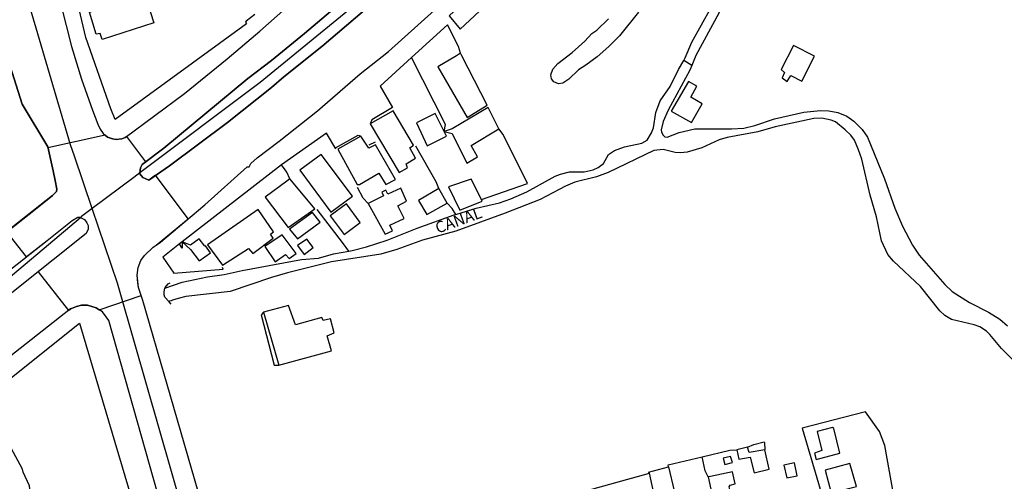
# Model space of a CAD drawing. Units: millimetres. Extents: x 175896 to 180721, y 1668726 to 1671507.
# Drawn here: x 176466 to 176684, y 1669382 to 1669484 of the extents above; entities that cross this region are included whole.
import ezdxf
from ezdxf.enums import TextEntityAlignment as Align

# ---------------------------------------------------------------- set-up
doc = ezdxf.new("R2010")
doc.units = ezdxf.units.MM
for name, color, linetype in [('V-ARROIO', 131, 'Continuous'), ('V-BANHADO', 102, 'Continuous'), ('V-CANAL', 140, 'Continuous'), ('V-CANTEIRO', 221, 'Continuous'), ('V-CRUZAMENTO', 1, 'Continuous'), ('V-EDIFICACAO', 7, 'Continuous'), ('V-EIXO_DE_LOGRADOURO', 3, 'Continuous'), ('V-LOTE', 1, 'Continuous'), ('V-NOME_DOS_LOGRADOUROS', 7, 'Continuous'), ('V-PONTE_VIADUTO_PASSARELA', 2, 'Continuous'), ('V-QUADRA', 21, 'Continuous'), ('V-TESTADA', 5, 'Continuous')]:
    doc.layers.add(name, color=color, linetype=linetype)

# ---------------------------------------------------------------- blocks, each defined once
blk = doc.blocks.new('872FIIIP_img_geo')
at = {"layer": 'V-ARROIO'}
blk.add_lwpolyline([(176603.29, 1669485.71), (176599.09, 1669480.44), (176596.68, 1669478.07), (176594.16, 1669475.85), (176591.64, 1669473.95), (176589.98, 1669472.95), (176587.85, 1669470.91), (176586.57, 1669470.01), (176585.55, 1669469.82), (176584.52, 1669470.31), (176584.01, 1669470.95), (176583.86, 1669471.83), (176584.29, 1669473.11), (176585.46, 1669474.32), (176588.62, 1669476.75), (176591.43, 1669479.31), (176592.94, 1669480.97), (176594.08, 1669481.72), (176596.61, 1669484.21)], dxfattribs=at)
at = {"layer": 'V-BANHADO'}
blk.add_lwpolyline([(176465.86, 1669372.89), (176466.78, 1669373.85), (176467.25, 1669374), (176467.96, 1669375.03), (176468.9, 1669378.1), (176468.6, 1669381.04), (176467.22, 1669384), (176467.07, 1669384.71), (176464.59, 1669389.33)], dxfattribs=at)
at = {"layer": 'V-CANAL'}
for points in [[(176613.26, 1669474.99), (176613.61, 1669475.58), (176615.08, 1669479.03), (176619.3, 1669486.75), (176623.39, 1669495.45), (176628.11, 1669504.37), (176630.64, 1669511.45), (176632.91, 1669516.39), (176640.97, 1669531.62), (176641.24, 1669532.47), (176641.18, 1669533.41), (176640.39, 1669534.54), (176638.36, 1669536.44), (176637.57, 1669536.88)], [(176690.8, 1669504.19), (176684.07, 1669508.37), (176671.06, 1669516.9), (176663.85, 1669521.17), (176656.36, 1669526.22), (176653.55, 1669527.67), (176650.76, 1669528.67), (176649.56, 1669529.29), (176646.4, 1669531.47), (176644.27, 1669533.34), (176643.38, 1669533.26), (176643.25, 1669533.09), (176643.06, 1669531.11), (176642.31, 1669529.27), (176638.02, 1669522.41), (176633.89, 1669514.79), (176628.17, 1669500.32), (176624.12, 1669492.81), (176621.05, 1669485.47), (176615.97, 1669476.11), (176615.03, 1669473.9)], [(176562.86, 1669440.98), (176567.38, 1669442.37), (176572.54, 1669443.53), (176575.01, 1669444.4), (176578.6, 1669446), (176584.87, 1669449.47), (176586.02, 1669449.88), (176588.02, 1669450.37), (176591.22, 1669450.41), (176593.27, 1669450.86), (176594.37, 1669451.39), (176595.51, 1669452.25), (176596.65, 1669454.23), (176597.96, 1669455.13), (176600.15, 1669455.96), (176604.02, 1669456.72), (176605.17, 1669457.39), (176606.17, 1669459.03), (176606.57, 1669460.1), (176607.1, 1669463.55), (176608.04, 1669466.11), (176610.24, 1669469.27), (176612.09, 1669473.02), (176613.26, 1669474.99)], [(176615.03, 1669473.9), (176614.59, 1669472.85), (176609.83, 1669464.02), (176608.74, 1669461.55), (176608.28, 1669459.71), (176608.38, 1669459.2), (176608.72, 1669458.48), (176609.05, 1669458.15), (176609.6, 1669458.09), (176612.22, 1669459.09), (176615.74, 1669459.9), (176623.85, 1669459.9), (176626.58, 1669460.09), (176629.01, 1669460.61), (176633.31, 1669462.08), (176639.8, 1669463.57), (176643.51, 1669463.95), (176645.34, 1669463.91), (176647.35, 1669463.53), (176649.31, 1669462.72), (176650.84, 1669461.63), (176652.74, 1669459.76), (176653.93, 1669458.09), (176657.62, 1669448.84), (176659.94, 1669442.4), (176661.67, 1669438.39), (176663.83, 1669434.21), (176665.3, 1669431.99), (176670.99, 1669425.47), (176672.61, 1669423.99), (176676.45, 1669421.52), (176680.65, 1669419.37), (176683.13, 1669417.87), (176684.83, 1669416.38)], [(176686.02, 1669408.84), (176683.49, 1669411.39), (176680.95, 1669414.47), (176680.18, 1669415.19), (176678.75, 1669416.15), (176677.5, 1669416.59), (176672.47, 1669417.74), (176670.97, 1669418.64), (176669.9, 1669419.69), (176665.62, 1669425.08), (176659.67, 1669430.63), (176658.37, 1669432.14), (176657, 1669435.19), (176655.89, 1669440.48), (176654.46, 1669445.21), (176652.63, 1669453.23), (176651.93, 1669455.28), (176650.99, 1669457.37), (176650.18, 1669458.52), (176648.98, 1669459.71), (176646.79, 1669461.42), (176645.85, 1669461.84), (176643.81, 1669462.27), (176642.01, 1669462.16), (176633.48, 1669460.33), (176629.65, 1669459.26), (176622.87, 1669458), (176621.07, 1669457.47), (176617.24, 1669455.7), (176613.99, 1669454.78), (176612.54, 1669454.61), (176611.35, 1669454.66), (176608.71, 1669455.36), (176606.62, 1669455.1), (176596.59, 1669450.28), (176593.95, 1669449.33), (176589.17, 1669448.13), (176587.13, 1669447.26), (176581.5, 1669444.31), (176573.82, 1669441.27), (176562.9, 1669437.28), (176555.48, 1669435.27), (176549.85, 1669433.27), (176546.31, 1669432.24), (176535.35, 1669430.54), (176525.63, 1669428.07), (176522.09, 1669427.04), (176512.96, 1669423.99), (176503.2, 1669422.82), (176501.45, 1669422.44), (176500.24, 1669422.02), (176499.93, 1669421.91), (176499.6, 1669421.8), (176499.39, 1669421.73)], [(176539.25, 1669432.89), (176539.96, 1669433.01), (176543.16, 1669433.82), (176547.72, 1669435.32), (176554.31, 1669437.94), (176562.52, 1669440.88), (176562.86, 1669440.98)], [(176498.57, 1669424.71), (176502.39, 1669426), (176507.97, 1669427.19), (176511.68, 1669427.75), (176515.61, 1669428.62), (176528.74, 1669431.01), (176532.49, 1669431.31), (176535.86, 1669432.31), (176539.25, 1669432.89)]]:
    blk.add_lwpolyline(points, dxfattribs=at)
at = {"layer": 'V-CANTEIRO'}
for points in [[(176546.14, 1669489.12), (176533.28, 1669478.11), (176524.88, 1669471.4), (176522.13, 1669469.03), (176512.39, 1669461.29), (176499.55, 1669451.74), (176494.98, 1669448.58), (176493.68, 1669449.13), (176493.02, 1669449.96), (176493.04, 1669450.2), (176493.02, 1669449.96), (176493.68, 1669449.13), (176494.98, 1669448.58), (176499.55, 1669451.74), (176512.39, 1669461.29), (176522.13, 1669469.03), (176524.88, 1669471.4), (176533.28, 1669478.11), (176546.14, 1669489.12)], [(176540.45, 1669490.4), (176529.42, 1669480.97), (176522.09, 1669475.02), (176516.86, 1669471.06), (176498.35, 1669455.67), (176493.53, 1669452.03), (176493.15, 1669451.3), (176493.04, 1669450.2), (176493.15, 1669451.3), (176493.53, 1669452.03), (176498.35, 1669455.67), (176516.86, 1669471.06), (176522.09, 1669475.02), (176529.42, 1669480.97), (176540.45, 1669490.4)], [(176422.95, 1669396.15), (176472.49, 1669435.26), (176478.05, 1669439.65), (176479.27, 1669440.37), (176479.87, 1669440.35), (176479.9, 1669440.33), (176480.78, 1669439.86), (176481.31, 1669439.16), (176481.57, 1669438.52), (176481.55, 1669437.71), (176481.15, 1669436.75), (176473.83, 1669430.92), (176422.4, 1669389.9)]]:
    blk.add_lwpolyline(points, dxfattribs=at)
at = {"layer": 'V-CRUZAMENTO'}
blk.add_lwpolyline([(176463.56, 1669437.14), (176467.9, 1669431.64), (176467.9, 1669431.64), (176467.9, 1669431.64), (176472.49, 1669435.26), (176478.05, 1669439.65), (176479.27, 1669440.37), (176479.87, 1669440.35), (176479.9, 1669440.33), (176480.78, 1669439.86), (176481.31, 1669439.16), (176481.57, 1669438.52), (176481.55, 1669437.71), (176481.15, 1669436.75), (176473.83, 1669430.92), (176470.54, 1669428.3), (176477.26, 1669419.78), (176477.71, 1669420.14), (176478.97, 1669420.65), (176480.08, 1669420.9), (176481.47, 1669420.91), (176483.36, 1669420.33), (176484.04, 1669419.89), (176484.04, 1669419.89), (176493.29, 1669423.07), (176493.29, 1669423.07), (176492.68, 1669424.85), (176492.68, 1669424.85), (176492.68, 1669424.85), (176492.4, 1669427.6), (176492.66, 1669429.28), (176493.21, 1669430.78), (176494.02, 1669431.91), (176495.97, 1669433.72), (176496.62, 1669434.19), (176496.62, 1669434.19), (176503.69, 1669440.01), (176503.69, 1669440.01), (176496.5, 1669449.66), (176494.98, 1669448.58), (176493.68, 1669449.13), (176493.02, 1669449.96), (176493.04, 1669450.2), (176493.15, 1669451.3), (176493.53, 1669452.03), (176494.3, 1669452.6), (176494.3, 1669452.6), (176493.53, 1669452.03), (176494.3, 1669452.6), (176494.3, 1669452.6), (176494.3, 1669452.6), (176490.11, 1669458.22), (176490.11, 1669458.22), (176489.76, 1669457.96), (176489.04, 1669457.68), (176487.8, 1669457.54), (176486.95, 1669457.69), (176485.88, 1669458.05), (176485.35, 1669458.49), (176485.35, 1669458.49), (176472.69, 1669455.72), (176472.69, 1669455.72), (176473.81, 1669450.6), (176473.81, 1669450.6), (176474.28, 1669448.46), (176474.65, 1669446.59), (176474.6, 1669446.06), (176473.7, 1669445.15), (176463.56, 1669437.14)], dxfattribs=at)
at = {"layer": 'V-EDIFICACAO'}
for points in [[(176483.36, 1669480.8), (176481.88, 1669485.71), (176483.49, 1669486.22), (176483.07, 1669487.62), (176495.28, 1669491.42), (176495.2, 1669491.73), (176495.75, 1669491.93), (176496.77, 1669488.59), (176494.65, 1669487.87), (176496.11, 1669483.33), (176484.67, 1669479.68), (176484.27, 1669481), (176483.36, 1669480.8)], [(176561.43, 1669484.89), (176563.87, 1669481.96), (176570.25, 1669487.88), (176567.69, 1669490.74), (176561.43, 1669484.89)], [(176563.9, 1669476.6), (176563.01, 1669476.07), (176558.87, 1669473.62), (176565.41, 1669462.43), (176569.82, 1669465.11), (176564.17, 1669476.07), (176563.9, 1669476.6)], [(176637.56, 1669478.34), (176634.78, 1669473.04), (176635.54, 1669472.36), (176635.04, 1669471.18), (176636.1, 1669470.4), (176636.93, 1669471.67), (176639.37, 1669470.42), (176642.19, 1669475.99), (176637.56, 1669478.34)], [(176614.32, 1669470.35), (176610.52, 1669463.84), (176614.98, 1669461.32), (176617.34, 1669465.43), (176614.82, 1669466.92), (176616.14, 1669469.3), (176614.32, 1669470.35)], [(176549, 1669463.91), (176543.94, 1669461), (176550.32, 1669450.23), (176552.2, 1669451.27), (176551.88, 1669452.15), (176553.96, 1669453.4), (176552.69, 1669455.68), (176553.49, 1669456.31), (176549, 1669463.91)], [(176560.3, 1669459.29), (176562.04, 1669458.86), (176565.34, 1669452.32), (176567.65, 1669453.69), (176566.26, 1669456.21), (176572.42, 1669459.94), (176570.01, 1669464.64), (176562.09, 1669459.92), (176560.3, 1669459.29)], [(176560.3, 1669459.29), (176558.32, 1669463.31), (176554.18, 1669461.2), (176556.57, 1669456.12), (176560.82, 1669458.25)], [(176543.65, 1669455.61), (176541.9, 1669458.28), (176536.82, 1669455.42), (176541.05, 1669447.61), (176541.54, 1669447.63), (176545.88, 1669450.09), (176547.43, 1669447.59), (176549.53, 1669448.71), (176545.14, 1669456.39), (176543.65, 1669455.61)], [(176533.13, 1669454.27), (176528.38, 1669450.79), (176535.25, 1669441.49), (176540.05, 1669444.99), (176533.13, 1669454.27)], [(176526.21, 1669448.82), (176525.54, 1669448.33), (176520.74, 1669444.8), (176525.79, 1669438.12), (176531.69, 1669442.22), (176526.62, 1669448.33), (176526.21, 1669448.82)], [(176568.55, 1669444.27), (176566.26, 1669448.8), (176561.22, 1669447.1), (176563.73, 1669441.95), (176568.71, 1669443.95)], [(176547.85, 1669445.46), (176547.38, 1669446.37), (176546.55, 1669445.94), (176546.87, 1669445.11), (176543.47, 1669443.43), (176547.25, 1669436.63), (176548.84, 1669437.36), (176548.27, 1669438.62), (176551.46, 1669440.06), (176550.08, 1669442.88), (176551.99, 1669443.9), (176550.7, 1669446.77), (176547.85, 1669445.46)], [(176554.65, 1669444.07), (176556.48, 1669440.94), (176560.99, 1669443.5), (176559.12, 1669446.73), (176554.65, 1669444.07)], [(176507.95, 1669434.27), (176511.3, 1669429.8), (176517.02, 1669433.46), (176518.02, 1669432.36), (176522.52, 1669435.77), (176521.89, 1669436.66), (176522.57, 1669437.17), (176519.14, 1669442.08), (176507.95, 1669434.27)], [(176535.12, 1669440.65), (176538.22, 1669436.59), (176541.76, 1669439.21), (176538.68, 1669443.36), (176535.12, 1669440.65)], [(176526.12, 1669437.76), (176527.85, 1669435.56), (176532.85, 1669439.3), (176531.2, 1669441.39), (176526.12, 1669437.76)], [(176502.39, 1669434.93), (176504.21, 1669433.22), (176506.12, 1669430.76), (176508.62, 1669432.5), (176507.56, 1669434.04), (176507.37, 1669434.01), (176506.16, 1669435.63), (176504.21, 1669434.21), (176502.39, 1669434.93)], [(176524.51, 1669436.45), (176520.62, 1669433.9), (176522.95, 1669430.53), (176525.2, 1669432.1), (176526.05, 1669431.25), (176527.56, 1669432.38), (176524.51, 1669436.45)], [(176527.87, 1669434.1), (176529.32, 1669432.15), (176531.35, 1669433.66), (176529.93, 1669435.55), (176527.87, 1669434.1)], [(176527.45, 1669416.61), (176525.87, 1669420.88), (176520.32, 1669419.36), (176523.77, 1669407.64), (176535.4, 1669410.87), (176534.43, 1669414.17), (176535.96, 1669414.79), (176535.13, 1669417.93), (176533.51, 1669417.52), (176533.24, 1669418.19), (176527.45, 1669416.61)], [(176642.76, 1669393), (176643.77, 1669388.8), (176642.17, 1669388.25), (176642.56, 1669386.82), (176647.78, 1669388.2), (176646.42, 1669393.68), (176646.13, 1669393.89), (176642.76, 1669393)], [(176627.75, 1669388.35), (176627.38, 1669389.53), (176624.97, 1669388.99), (176625.44, 1669386.9), (176627.94, 1669387.32), (176628.82, 1669383.87), (176632.13, 1669384.7), (176631.22, 1669389), (176627.75, 1669388.35)], [(176621.99, 1669387.1), (176622.37, 1669385.75), (176624.03, 1669386.15), (176623.6, 1669387.52), (176621.99, 1669387.1)], [(176637.73, 1669386.08), (176635.43, 1669385.54), (176636.08, 1669382.75), (176638.35, 1669383.22), (176637.73, 1669386.08)], [(176644.55, 1669384.48), (176645.9, 1669379.48), (176651.45, 1669380.85), (176649.99, 1669385.95), (176644.55, 1669384.48)], [(176618.66, 1669382.99), (176618.81, 1669382.3), (176620.28, 1669375.43), (176624.41, 1669376.34), (176623.31, 1669380.77), (176623.54, 1669381.18), (176624.67, 1669381.46), (176624.02, 1669384.11), (176619.18, 1669383.1), (176618.66, 1669382.99)]]:
    blk.add_lwpolyline(points, close=True, dxfattribs=at)
at = {"layer": 'V-EIXO_DE_LOGRADOURO'}
for points in [[(176644.92, 1669673.72), (176644.05, 1669669.41), (176639.38, 1669646.32), (176630.22, 1669616.46), (176625.02, 1669601.38), (176616.87, 1669582.77), (176609.03, 1669568.11), (176590.79, 1669539.67), (176583.83, 1669531.1), (176572.75, 1669518.42), (176548.29, 1669493.64), (176519.64, 1669470.12), (176493.04, 1669450.2)], [(176482.5, 1669442.3), (176478.57, 1669453.85), (176477.71, 1669456.38), (176461.85, 1669509.97), (176461.24, 1669512.04)], [(176493.04, 1669450.2), (176491.66, 1669449.16), (176482.5, 1669442.3)], [(176482.5, 1669442.3), (176480.11, 1669440.51), (176479.9, 1669440.33)], [(176515.85, 1669329.04), (176514.26, 1669334.59), (176488.84, 1669423.25), (176488.1, 1669425.82), (176482.5, 1669442.3)], [(176145.24, 1669171.78), (176145.37, 1669171.9), (176169.21, 1669191.64), (176197.13, 1669213.18), (176210.93, 1669224.36), (176238.53, 1669245.9), (176283.16, 1669281.48), (176305.04, 1669299.29), (176332.7, 1669321.26), (176373.85, 1669353.59), (176382.19, 1669360.49), (176441.87, 1669408.37), (176472.78, 1669434.35), (176479.9, 1669440.33)]]:
    blk.add_lwpolyline(points, dxfattribs=at)
at = {"layer": 'V-LOTE'}
for points in [[(176518.45, 1669485.21), (176516.5, 1669483.68), (176516.35, 1669483.45), (176516.61, 1669483.13), (176487.57, 1669461.97), (176486.6, 1669464.32), (176481.06, 1669480.06), (176478.46, 1669491.12), (176476.75, 1669497.29), (176476.13, 1669499.78)], [(176563.9, 1669476.6), (176563.45, 1669478.07), (176561.07, 1669482.89), (176553.08, 1669475.66)], [(176553.08, 1669475.66), (176546.12, 1669469.36), (176548.9, 1669464.6)], [(176560.3, 1669459.29), (176560.58, 1669460.86), (176553.08, 1669475.66)], [(176568.55, 1669444.27), (176570.06, 1669444.8), (176578.74, 1669447.86), (176573.36, 1669458.66), (176572.42, 1669459.94)], [(176536.32, 1669455.46), (176534.28, 1669458.97), (176524.33, 1669451.96), (176524.3, 1669451.94)], [(176559.12, 1669446.73), (176558.54, 1669448.2), (176554, 1669456.07)], [(176524.3, 1669451.94), (176502.39, 1669434.93)], [(176526.21, 1669448.82), (176525.53, 1669450.33), (176525.13, 1669450.86), (176524.3, 1669451.94)], [(176543.47, 1669443.43), (176542.42, 1669444.58), (176541.14, 1669446.93)], [(176539.25, 1669432.89), (176537.8, 1669434.77), (176532.18, 1669442.1)], [(176562.86, 1669440.98), (176562.06, 1669442.31), (176560.99, 1669443.5)], [(176501.78, 1669434.46), (176498.07, 1669431.58), (176500.56, 1669428.01), (176511.44, 1669428.87), (176511.27, 1669429.23)], [(176502.39, 1669434.93), (176502.36, 1669433.52), (176502.21, 1669433.76), (176501.78, 1669434.46)], [(176502.39, 1669434.93), (176501.78, 1669434.46)], [(176409.87, 1669361.3), (176479.67, 1669416.94), (176501.9, 1669342.06), (176505.32, 1669330.07), (176428.18, 1669300.43)], [(176665.75, 1669342.15), (176665.92, 1669343.49), (176664.79, 1669350.64), (176662.91, 1669360.52), (176659.92, 1669377.72), (176659.99, 1669377.96), (176659.63, 1669379.24), (176657.73, 1669389.9), (176656.58, 1669393.01), (176653.42, 1669397.38), (176639.45, 1669393.72), (176646.9, 1669368.59), (176640.36, 1669366.76), (176615.8, 1669360.2)], [(176627.38, 1669389.53), (176628.75, 1669390.15), (176631.06, 1669390.71), (176631.12, 1669390.49), (176631.22, 1669389)], [(176609.91, 1669385.22), (176609.82, 1669385.62), (176617.32, 1669387.43)], [(176617.32, 1669387.43), (176623.49, 1669388.92), (176624.97, 1669388.99)], [(176618.66, 1669382.99), (176617.97, 1669384.3), (176617.54, 1669386.39), (176617.32, 1669387.43)], [(176605.67, 1669383.8), (176605.49, 1669384.01), (176609.91, 1669385.22)], [(176609.91, 1669385.22), (176612.37, 1669374.63)], [(176585.63, 1669377.87), (176586.83, 1669378.59), (176605.67, 1669383.8)], [(176608.3, 1669373.23), (176607.7, 1669374.61), (176605.67, 1669383.8)]]:
    blk.add_lwpolyline(points, dxfattribs=at)
at = {"layer": 'V-PONTE_VIADUTO_PASSARELA'}
for points in [[(176615.03, 1669473.9), (176613.26, 1669474.99)], [(176499.39, 1669421.73), (176498.53, 1669422.68), (176498.36, 1669423.19), (176498.36, 1669423.91), (176498.57, 1669424.71)], [(176498.57, 1669424.71), (176498.6, 1669424.82), (176499.26, 1669425.66), (176499.68, 1669425.9)], [(176499.93, 1669421.13), (176499.46, 1669421.66), (176499.39, 1669421.73)]]:
    blk.add_lwpolyline(points, dxfattribs=at)
at = {"layer": 'V-QUADRA'}
for points in [[(176406.08, 1669391.78), (176470.28, 1669442.45), (176473.7, 1669445.15), (176474.6, 1669446.06), (176474.65, 1669446.59), (176474.28, 1669448.46), (176473.81, 1669450.6), (176472.65, 1669455.91), (176466.97, 1669465.35), (176464.34, 1669473.79)], [(176464.34, 1669473.79), (176466.97, 1669465.35), (176472.65, 1669455.91), (176473.81, 1669450.6), (176474.28, 1669448.46), (176474.65, 1669446.59), (176474.6, 1669446.06), (176473.7, 1669445.15), (176470.28, 1669442.45), (176406.08, 1669391.78)], [(176406.08, 1669391.78), (176470.28, 1669442.45), (176473.7, 1669445.15), (176474.6, 1669446.06), (176474.65, 1669446.59), (176474.28, 1669448.46), (176473.81, 1669450.6), (176472.65, 1669455.91), (176466.97, 1669465.35), (176464.34, 1669473.79)], [(176474.26, 1669492.4), (176477.9, 1669478.12), (176480.14, 1669470.87), (176482.55, 1669464.02), (176483.7, 1669460.95), (176484.24, 1669459.8), (176484.88, 1669458.88), (176485.35, 1669458.49), (176485.88, 1669458.05), (176486.95, 1669457.69), (176487.8, 1669457.54), (176488.84, 1669457.66), (176489.04, 1669457.68), (176489.76, 1669457.96), (176502.87, 1669467.74), (176512.32, 1669475.38), (176519.57, 1669481.48), (176531.72, 1669492.34)], [(176509.79, 1669366.29), (176493.66, 1669422), (176492.68, 1669424.85), (176492.58, 1669425.88), (176492.4, 1669427.6), (176492.66, 1669429.28), (176493.21, 1669430.78), (176494.02, 1669431.91), (176495.97, 1669433.72), (176496.62, 1669434.19), (176497.61, 1669434.89), (176507.39, 1669443.12), (176516.74, 1669451.5), (176517.18, 1669451.53), (176517.55, 1669452.25), (176518.93, 1669453.53), (176523.79, 1669457.15), (176532.26, 1669463.91), (176541.73, 1669472.06), (176548, 1669477.01), (176558.12, 1669486.03)], [(176497.9, 1669376.1), (176486.13, 1669417.55), (176484.73, 1669419.45), (176484.04, 1669419.89), (176484.04, 1669419.89), (176483.36, 1669420.33), (176481.47, 1669420.91), (176480.08, 1669420.9), (176478.97, 1669420.65), (176477.87, 1669420.21), (176477.71, 1669420.14), (176410.2, 1669367)]]:
    blk.add_lwpolyline(points, dxfattribs=at)
at = {"layer": 'V-TESTADA'}
for points in [[(176548.9, 1669464.6), (176544.31, 1669461.93), (176543.94, 1669461)], [(176536.27, 1669455.68), (176541.27, 1669458.48), (176541.9, 1669458.28)], [(176543.69, 1669456.34), (176545.08, 1669457.05)], [(176520.32, 1669419.36), (176519.83, 1669418.8), (176522.68, 1669407.68), (176523.77, 1669407.64)]]:
    blk.add_lwpolyline(points, dxfattribs=at)
at = {"layer": 'V-NOME_DOS_LOGRADOUROS'}
blk.add_text('CANAL', height=2.5, rotation=19.975, dxfattribs=at).set_placement((176559.15, 1669435.98), align=Align.BOTTOM_LEFT)

msp = doc.modelspace()

# ---------------------------------------------------------------- block references
msp.add_blockref('872FIIIP_img_geo', (0, 0))

doc.saveas('drawing.dxf')
